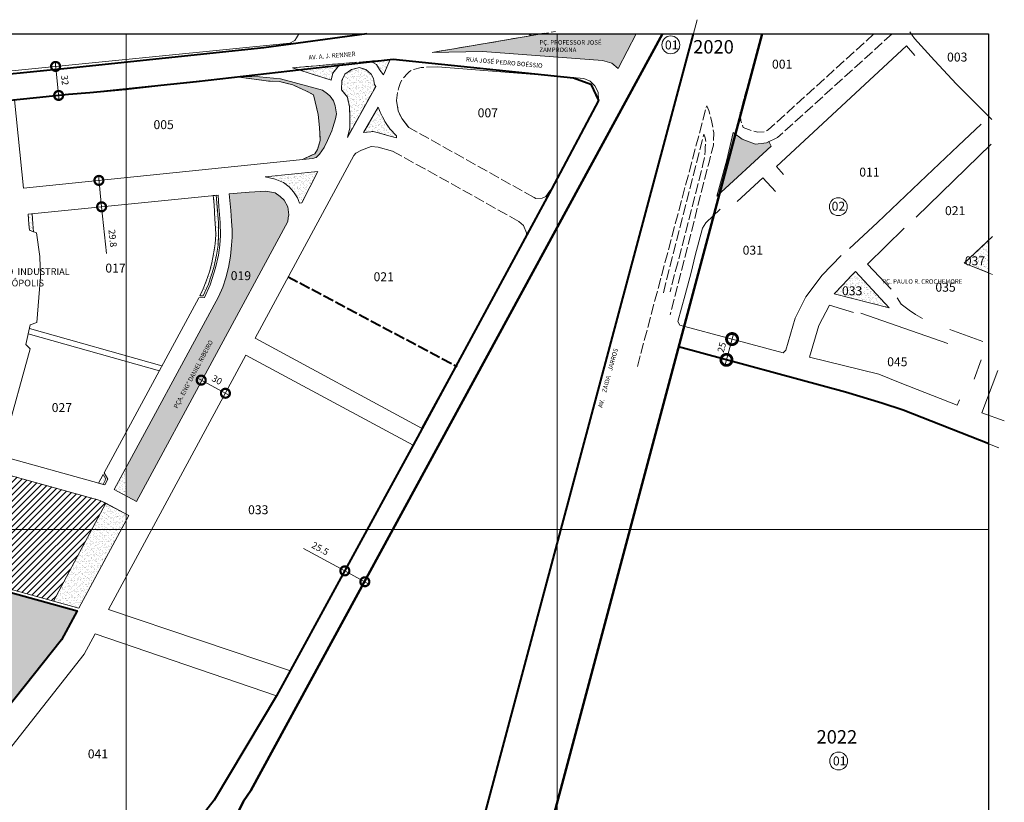
# Model space of a CAD drawing. Extents: x 178259 to 360895, y 1679794 to 3363126.
# Drawn here: x 182021 to 183123, y 1681718 to 1682594 of the extents above; entities that cross this region are included whole.
import ezdxf

# ---------------------------------------------------------------- set-up
doc = ezdxf.new("R2010")
doc.units = 0
doc.header["$MEASUREMENT"] = 0
doc.header["$XCLIPFRAME"] = 0
doc.header["$PDMODE"] = 2
doc.linetypes.add('ACAD_ISO02W100', pattern=[15, 12, -3])
doc.layers.get('Defpoints').update_dxf_attribs({"linetype": 'CONTINUOUS'})
for name, color, linetype, lineweight in [('P-Area_escola', 6, 'CONTINUOUS', 9), ('P-Area_verde', 3, 'CONTINUOUS', 20), ('P-Cotas', 5, 'CONTINUOUS', 20), ('P-Ident_Area_Verde', 7, 'CONTINUOUS', 20), ('P-Ident_SUBUEU', 5, 'CONTINUOUS', 40), ('P-Ident_Trac_Viário', 7, 'CONTINUOUS', 20), ('P-Ident_UEU', 5, 'CONTINUOUS', 60), ('P-Lim_area_comp', 40, 'ACAD_ISO02W100', 40), ('P-Lim_SUBUEU', 5, 'CONTINUOUS', 40), ('P-Lim_trac_viario', 1, 'CONTINUOUS', 20), ('P-Lim_trac_viario_proj', 1, 'ACAD_ISO02W100', 20), ('P-Malha', 7, 'CONTINUOUS', 9), ('P-Num_Quarteirão', 5, 'CONTINUOUS', 30), ('P-Texto_Geral', 5, 'CONTINUOUS', 20)]:
    doc.layers.add(name, color=color, linetype=linetype, lineweight=lineweight)
doc.layers.add('P-Imagem_raster', color=250, linetype='CONTINUOUS')
doc.styles.add('SIMPLEX', font='simplex.shx')
doc.styles.get("Standard").update_dxf_attribs({"font": 'txt.shx', "height": 5})
doc.dimstyles.get("Standard").update_dxf_attribs({"dimtxt": 7.5, "dimasz": 20, "dimexe": 0.18, "dimexo": 0.0625, "dimgap": 5, "dimtad": 1, "dimdec": 1, "dimzin": 0, "dimdsep": 46, "dimtxsty": 'Standard', "dimblk": 'DOTSMALL', "dimcen": 0.09, "dimdle": 6, "dimse1": 1, "dimse2": 1, "dimadec": 0, "dimazin": 0, "dimtfac": 1, "dimtdec": 1, "dimtofl": 0, "dimtmove": 0, "dimatfit": 3, "dimldrblk": 'DOTSMALL', "dimfxl": 0, "dimtolj": 1, "dimtzin": 0, "dimlwd": 13, "dimarcsym": 0})
picture_1 = doc.add_image_def('image2.tif', size_in_pixel=(13600, 13480))
pattern_1 = [(37.41671468, (0, 0), (-0.150629305, 4.822026431), [0, -3.803741545, 0, -4.254184622, 0, -4.066500007]), (7.41671468, (0, 0), (4.43905926, 7.055866822), [0, -2.052018465, 0, -3.428372313, 0, -1.31379231]), (327.41671468, (-3.078, 0.0045), (7.793032599, 0.002833594), [0, -1.251230771, 0, -4.504430777, 0, -5.880784625]), (317.41671468, (-3.078, 0.0045), (7.525900892, 2.185411988), [0, -0.625615386, 0, -2.95290462, 0, -3.3783230825])]
pattern_2 = [(37.41671468, (0, 0), (-0.150629305, 4.822026431), [0, -3.803741545, 0, -4.254184622, 0, -4.066500007]), (7.41671468, (0, 0), (4.43905926, 7.055866822), [0, -2.052018465, 0, -3.428372313, 0, -1.31379231]), (327.41671468, (-3.078, 0.0045), (7.793032599, 0.002833594), [0, -1.251230771, 0, -4.504430777, 0, -5.880784625]), (317.41671468, (-3.078, 0.0045), (7.525900892, 2.185411988), [0, -0.625615386, 0, -2.95290462, 0, -3.3783230825])]

# ---------------------------------------------------------------- blocks, each defined once
blk = doc.blocks.new('_DotSmall')
at = {"layer": 'P-Texto_Geral', "color": 0, "const_width": 0.5}
blk.add_lwpolyline([(-0.0625, 0, 1), (0.0625, 0, 1)], format="xyb", close=True, dxfattribs=at)
blk = doc.blocks.new('*D59')
at = {"layer": 'Defpoints', "color": 0}
for p in [(182818.2, 1682236.2), (182811.8, 1682213), (182811.9, 1682213)]:
    blk.add_point(p, dxfattribs=at)
at = {"layer": 'P-Cotas', "lineweight": 9}
blk.add_line((182819.7, 1682242.1), (182810.2, 1682207.3), dxfattribs=at)
at = {"layer": 'P-Cotas', "lineweight": 9, "xscale": 25, "yscale": 25, "zscale": 25}
for p, rotation in [((182818.1, 1682236.3), 74.75133383749952), ((182811.8, 1682213), 254.7513338374995)]:
    blk.add_blockref('_DotSmall', p, dxfattribs=dict(at, rotation=rotation))
at = {"layer": 'P-Cotas', "insert": (182806.5, 1682227), "char_height": 7.5, "attachment_point": 5, "rotation": 74.7513, "style": 'SIMPLEX'}
blk.add_mtext('\\A1;25', dxfattribs=at)
blk = doc.blocks.new('*D60')
at = {"layer": 'Defpoints', "color": 0}
for p in [(182382.2, 1681972.3), (182384.6, 1681976.8), (182404.5, 1681960.1)]:
    blk.add_point(p, dxfattribs=at)
at = {"layer": 'P-Cotas', "color": 0, "lineweight": 13}
for p, q in [((182384.6, 1681976.8), (182338.5, 1682001.9)), ((182412.2, 1681961.7), (182384.6, 1681976.8))]:
    blk.add_line(p, q, dxfattribs=at)
at = {"layer": 'P-Cotas', "color": 0, "lineweight": 13, "xscale": 20, "yscale": 20, "zscale": 20}
for p, rotation in [((182384.6, 1681976.8), 151.4094199728388), ((182407, 1681964.6), 331.4094199728388)]:
    blk.add_blockref('_DotSmall', p, dxfattribs=dict(at, rotation=rotation))
at = {"layer": 'P-Cotas', "color": 0, "insert": (182357, 1682001.8), "char_height": 7.5, "attachment_point": 5, "rotation": 331.4094}
blk.add_mtext('\\A1;25.5', dxfattribs=at)
blk = doc.blocks.new('*D63')
at = {"layer": 'Defpoints', "color": 0}
for p in [(182109.3, 1682413.9), (182112.3, 1682384.3), (182112.3, 1682384.3)]:
    blk.add_point(p, dxfattribs=at)
at = {"layer": 'P-Cotas', "color": 0, "lineweight": 13}
for p, q in [((182108.7, 1682419.9), (182112.3, 1682384.3)), ((182112.3, 1682384.3), (182117.6, 1682332))]:
    blk.add_line(p, q, dxfattribs=at)
at = {"layer": 'P-Cotas', "color": 0, "lineweight": 13, "xscale": 20, "yscale": 20, "zscale": 20}
for p, rotation in [((182109.3, 1682413.9), 95.79359561710241), ((182112.3, 1682384.3), 275.7935956171024)]:
    blk.add_blockref('_DotSmall', p, dxfattribs=dict(at, rotation=rotation))
at = {"layer": 'P-Cotas', "color": 0, "insert": (182124.7, 1682349.1), "char_height": 7.5, "attachment_point": 5, "rotation": 275.7936}
blk.add_mtext('\\A1;29.8', dxfattribs=at)
blk = doc.blocks.new('*D64')
at = {"layer": 'Defpoints', "color": 0}
for p in [(182223.8, 1682190.3), (182250.9, 1682175.6), (182250.9, 1682175.6)]:
    blk.add_point(p, dxfattribs=at)
at = {"layer": 'P-Cotas', "color": 0, "lineweight": 13}
blk.add_line((182218.5, 1682193.1), (182256.1, 1682172.8), dxfattribs=at)
at = {"layer": 'P-Cotas', "color": 0, "lineweight": 13, "xscale": 20, "yscale": 20, "zscale": 20}
for p, rotation in [((182223.8, 1682190.3), 151.6165794167982), ((182250.9, 1682175.6), 331.6165794167982)]:
    blk.add_blockref('_DotSmall', p, dxfattribs=dict(at, rotation=rotation))
at = {"layer": 'P-Cotas', "color": 0, "insert": (182241.5, 1682190.6), "char_height": 7.5, "attachment_point": 5, "rotation": 331.6166}
blk.add_mtext('\\A1;30', dxfattribs=at)
blk = doc.blocks.new('*D67')
at = {"layer": 'Defpoints', "color": 0}
for p in [(182060.8, 1682541.5), (182064.2, 1682509), (182064.2, 1682509)]:
    blk.add_point(p, dxfattribs=at)
at = {"layer": 'P-Cotas', "color": 0, "lineweight": 13}
blk.add_line((182060.2, 1682547.4), (182064.8, 1682503), dxfattribs=at)
at = {"layer": 'P-Cotas', "color": 0, "lineweight": 13, "xscale": 20, "yscale": 20, "zscale": 20}
for p, rotation in [((182060.8, 1682541.5), 95.92602908573191), ((182064.2, 1682509), 275.9260290857319)]:
    blk.add_blockref('_DotSmall', p, dxfattribs=dict(at, rotation=rotation))
at = {"layer": 'P-Cotas', "color": 0, "insert": (182071.2, 1682526.1), "char_height": 7.5, "attachment_point": 5, "rotation": 275.926}
blk.add_mtext('\\A1;32', dxfattribs=at)

msp = doc.modelspace()

# ---------------------------------------------------------------- hatches: boundary and pattern name
at = {"layer": 'P-Area_escola'}
h = msp.add_hatch(dxfattribs=at)
h.set_pattern_fill('ANSI31', color=256, scale=40.03938468, angle=359.9167147, style=0)
h.paths.add_polyline_path([(182101.398, 1682023.2), (181813.469, 1682023.2), (181810.263, 1682011.636), (182058.528, 1681942.834)])
h.paths.add_polyline_path([(181843.079, 1682129.997), (181813.469, 1682023.2), (182101.398, 1682023.2), (182116.972, 1682052.397), (182110.852, 1682055.671)])
h.paths.add_polyline_path([(181995.359, 1682042.846, -1), (181975.339, 1682042.846, -1)], flags=16)
h.paths.add_polyline_path([(181978.257, 1682035.169), (181989.936, 1682035.152), (181989.957, 1682050.167), (181978.279, 1682050.183)], flags=24)
h.paths.add_polyline_path([(181920.621, 1682051.499), (181947.075, 1682051.499), (181947.075, 1682036.484), (181920.621, 1682036.484)], flags=24)
at = {"layer": 'P-Area_verde', "lineweight": 9}
h = msp.add_hatch(dxfattribs=at)
h.set_pattern_fill('AR-SAND', color=3, scale=2.502462, angle=-0.083285, style=0)
h.set_pattern_definition([(37.41671468, (-310211.8654, -5007218.2527), (-0.1506293051, 4.8220264308), [0, -3.8037415447, 0, -4.2541846224, 0, -4.0665000067]), (7.41671468, (-310211.8654, -5007218.253), (4.43905926, 7.055866822), [0, -2.052018465, 0, -3.4283723133, 0, -1.3137923099]), (327.41671468, (-310214.9434, -5007218.2482), (7.7930325993, 0.0028335945), [0, -1.2512307713, 0, -4.5044307766, 0, -5.880784625]), (317.41671468, (-310214.9434, -5007218.248), (7.5259008916, 2.185411988), [0, -0.6256153856, 0, -2.9529046202, 0, -3.3783230825])])
h.paths.add_polyline_path([(182673.073, 1682548.233), (182683.414, 1682545.019), (182690.542, 1682539.062), (182710.651, 1682578), (182658.235, 1682578), (182605.205, 1682578), (182482.486, 1682557.117), (182538.646, 1682558.254)])
h.paths.add_polyline_path([(182601.185, 1682572.217), (182685.911, 1682572.094), (182685.887, 1682555.292), (182601.161, 1682555.415)], flags=24)
h = msp.add_hatch(dxfattribs=at)
h.set_pattern_fill('AR-SAND', color=3, scale=2.502462, angle=-0.083285, style=0)
h.set_pattern_definition(pattern_1)
h.paths.add_polyline_path([(182416.498, 1682527.934), (182413.915, 1682532.802), (182408.041, 1682537.978), (182400.979, 1682540.123), (182392.2, 1682537.976), (182384.766, 1682532.759), (182381.357, 1682525.699), (182380.939, 1682515.416), (182387.524, 1682507.18), (182389.754, 1682496.092), (182390.185, 1682483.508), (182390.139, 1682472.71), (182387.434, 1682462.082), (182419.143, 1682518.999), (182417.91, 1682521.178)])
h.paths.add_polyline_path([(182423.503, 1682537.985), (182427.843, 1682532.072), (182435.424, 1682549.3), (182413.32, 1682547.434), (182419.918, 1682543.632)])
h.paths.add_polyline_path([(182424.132, 1682490.335), (182422.066, 1682495.831), (182405.645, 1682467.635), (182413.64, 1682468.27), (182416.435, 1682468.734), (182422.368, 1682467.242), (182431.198, 1682464.687), (182442.552, 1682461.457), (182442.337, 1682463.874), (182435.109, 1682471.485), (182429.286, 1682479.835)])
h.paths.add_polyline_path([(182369.452, 1682526.143), (182371.099, 1682533.993), (182377.049, 1682541.521), (182383.793, 1682544.943), (182325.826, 1682540.051)])
h = msp.add_hatch(dxfattribs=at)
h.set_pattern_fill('AR-SAND', color=3, scale=2.502462, angle=-0.083285, style=0)
h.set_pattern_definition(pattern_1)
h.paths.add_polyline_path([(182354.767, 1682487.63), (182356.308, 1682473.123), (182357.09, 1682458.628), (182354.137, 1682448.384), (182351.148, 1682443.732), (182340.736, 1682438.189), (182352.403, 1682439.541), (182356.192, 1682443.099), (182361.288, 1682450.659), (182365.264, 1682458.531), (182370.144, 1682469.345), (182371.201, 1682473.267), (182374.318, 1682482.662), (182375.207, 1682488.516), (182373.948, 1682497.297), (182371.965, 1682503.035), (182368.319, 1682508.236), (182365.34, 1682510.783), (182359.54, 1682515.045), (182327.871, 1682523.65), (182312.402, 1682527.546), (182289.122, 1682529.952), (182268.442, 1682530.203), (182264.369, 1682529.792), (182299.224, 1682524.977), (182311.51, 1682524.527), (182326.277, 1682520.734), (182340.874, 1682514.276), (182349.547, 1682509.818)])
h.paths.add_polyline_path([(182861.758, 1682452.357), (182859.387, 1682457.458), (182856.496, 1682456.125), (182844.178, 1682454.543), (182834.35, 1682458.13), (182829.44, 1682460.114), (182819.293, 1682467.517), (182812.214, 1682437.013), (182801.166, 1682396.155)])
h = msp.add_hatch(dxfattribs=at)
h.set_pattern_fill('AR-SAND', color=3, scale=2.502462, angle=-0.083285, style=0)
h.set_pattern_definition(pattern_1)
h.paths.add_polyline_path([(182295.379, 1682417.908), (182306.55, 1682415.26), (182315.97, 1682411.599), (182322.42, 1682406.713), (182327.065, 1682401.14), (182331.461, 1682394.447), (182333.656, 1682388.24), (182336.451, 1682388.703), (182354.343, 1682423.964)])
h = msp.add_hatch(dxfattribs=at)
h.set_pattern_fill('AR-SAND', color=3, scale=2.502462, angle=-0.083285, style=0)
h.set_pattern_definition(pattern_1)
h.paths.add_polyline_path([(182258.35, 1682358.64), (182258.291, 1682350.522), (182257.676, 1682341.513), (182256.448, 1682329.247), (182254.397, 1682316.337), (182251.321, 1682304.655), (182248.035, 1682294.191), (182243.308, 1682283.511), (182139.8, 1682092.242), (182139.8, 1682060.629), (182151.284, 1682054.456), (182320.739, 1682368.055), (182321.281, 1682371.914), (182321.716, 1682375.467), (182320.74, 1682384.245), (182316.836, 1682391.721), (182312.102, 1682395.814), (182306.425, 1682399.849), (182296.015, 1682401.799), (182277.553, 1682400.716), (182255.239, 1682398.752), (182257.059, 1682380.243), (182257.811, 1682368.108)])
h.paths.add_polyline_path([(182190.958, 1682159.971), (182239.454, 1682250.928), (182247.551, 1682246.611), (182199.055, 1682155.654)], flags=24)
h.paths.add_polyline_path([(182254.341, 1682314.732), (182282.702, 1682314.732), (182282.702, 1682299.717), (182254.341, 1682299.717)], flags=24)
h = msp.add_hatch(dxfattribs=at)
h.set_pattern_fill('AR-SAND', color=3, scale=2.502462, angle=-0.083285, style=0)
h.set_pattern_definition(pattern_1)
h.paths.add_polyline_path([(182240.616, 1682397.282), (182237.214, 1682396.937), (182238.195, 1682386.599), (182239.099, 1682370.333), (182239.778, 1682360.393), (182240.004, 1682352.937), (182239.409, 1682342.835), (182237.648, 1682331.679), (182235.708, 1682321.76), (182232.995, 1682311.367), (182229.377, 1682300.975), (182226.114, 1682292.656), (182222.307, 1682284.519), (182226.164, 1682284.677), (182232.037, 1682297.606), (182238.027, 1682316.484), (182241.062, 1682330.383), (182242.661, 1682341.536), (182243.326, 1682352.398), (182243.096, 1682366.672), (182241.483, 1682384.399)])
h = msp.add_hatch(dxfattribs=at)
h.set_pattern_fill('AR-SAND', color=3, scale=2.502462, angle=-0.083285, style=0)
h.set_pattern_definition(pattern_1)
h.paths.add_polyline_path([(182034.436, 1682376.463), (182030.119, 1682376.024), (182030.995, 1682365.019), (182031.541, 1682358.159), (182036.165, 1682355.978), (182035.634, 1682365.399)])
h = msp.add_hatch(dxfattribs=at)
h.set_pattern_fill('AR-SAND', color=256, scale=2.502462, angle=359.916715, style=0)
h.set_pattern_definition(pattern_2)
h.paths.add_polyline_path([(183105, 1682346.809), (183078.014, 1682321.358), (183105, 1682310.448)])
h.paths.add_polyline_path([(183076.121, 1682331.328), (183106.866, 1682331.328), (183106.866, 1682316.314), (183076.121, 1682316.314)], flags=9)
h = msp.add_hatch(dxfattribs=at)
h.set_pattern_fill('AR-SAND', color=256, scale=2.502462, angle=359.916715, style=0)
h.set_pattern_definition(pattern_2)
h.paths.add_polyline_path([(182956.379, 1682312.014), (182951.435, 1682307.116), (182941.91, 1682296.964), (182932.484, 1682287.092), (182993.908, 1682271.218)])
h.paths.add_polyline_path([(182938.657, 1682297.843), (182969.401, 1682297.843), (182969.401, 1682282.829), (182938.657, 1682282.829)], flags=25)
h = msp.add_hatch(dxfattribs=at)
h.set_pattern_fill('AR-SAND', color=3, scale=2.502462, angle=-0.083285, style=0)
h.set_pattern_definition(pattern_1)
h.paths.add_polyline_path([(182139.8, 1682092.242), (182126.547, 1682067.752), (182139.8, 1682060.629)])
h = msp.add_hatch(dxfattribs=at)
h.set_pattern_fill('AR-SAND', color=3, scale=2.502462, angle=-0.083285, style=0)
h.set_pattern_definition(pattern_1)
h.paths.add_polyline_path([(182108.737, 1682074.939), (182113.872, 1682073.513), (182116.978, 1682079.366), (182114.062, 1682084.537)])
h = msp.add_hatch(dxfattribs=at)
h.set_pattern_fill('AR-SAND', color=256, scale=2.5, style=0)
h.set_pattern_definition([(37.5, (0, 0), (-0.157483395, 4.8170594225), [0, -3.8, 0, -4.25, 0, -4.0625]), (7.5, (0, 0), (4.424441763, 7.055365163), [0, -2.05, 0, -3.425, 0, -1.3125]), (327.5, (-3.075, 0), (7.785354654, 0.014147634), [0, -1.25, 0, -4.5, 0, -5.875]), (317.5, (-3.075, 0), (7.515316511, 2.194188912), [0, -0.625, 0, -2.95, 0, -3.375])])
h.paths.add_polyline_path([(182134.339, 1682023.2), (182139.8, 1682033.309), (182139.8, 1682040.186), (182116.972, 1682052.397), (182101.398, 1682023.2)])
h.paths.add_polyline_path([(182058.528, 1681942.834), (182086.709, 1681935.025), (182134.339, 1682023.2), (182101.398, 1682023.2)])
h.paths.add_polyline_path([(182139.8, 1682033.309), (182142.682, 1682038.644), (182139.8, 1682040.186)])
h = msp.add_hatch(dxfattribs=at)
h.set_pattern_fill('AR-SAND', color=256, scale=2.5, style=0)
h.set_pattern_definition([(37.5, (0, 0), (-0.157483395, 4.8170594225), [0, -3.8, 0, -4.25, 0, -4.0625]), (7.5, (0, 0), (4.424441763, 7.055365163), [0, -2.05, 0, -3.425, 0, -1.3125]), (327.5, (-3.075, 0), (7.785354654, 0.014147634), [0, -1.25, 0, -4.5, 0, -5.875]), (317.5, (-3.075, 0), (7.515316511, 2.194188912), [0, -0.625, 0, -2.95, 0, -3.375])])
h.paths.add_polyline_path([(181915.22, 1681706.9), (181950.549, 1681750.483), (181980.55, 1681788.529), (182010.586, 1681826.62), (182025.646, 1681844.935), (182052.057, 1681878.507), (182067.398, 1681899.689), (182075.603, 1681914.62), (182085.044, 1681931.942), (181714.639, 1682034.592), (181711.915, 1682024.971), (181699.576, 1681981.159), (181687.903, 1681937.548), (181676.003, 1681894.791), (181663.875, 1681851.823), (181657.2, 1681828.598), (181657.2, 1681468.4), (181726.496, 1681468.4), (181729.265, 1681471.79), (181766.351, 1681518.439), (181802.795, 1681564.673), (181840.34, 1681611.785), (181879.875, 1681661.978)])
h.paths.add_polyline_path([(181801.121, 1681810.01, -1), (181821.141, 1681810.01, -1)], flags=16)
h.paths.add_polyline_path([(181799.942, 1681817.704), (181821.153, 1681817.674), (181821.131, 1681802.659), (181799.92, 1681802.69)], flags=24)
h.paths.add_polyline_path([(181724.781, 1681880.02), (181887.679, 1681879.783), (181887.667, 1681871.799), (181724.769, 1681872.036)], flags=24)
h.paths.add_polyline_path([(181781.139, 1681756.332), (181811.407, 1681756.332), (181811.407, 1681741.317), (181781.139, 1681741.317)], flags=24)

# ---------------------------------------------------------------- linework, layer by layer
at = {"layer": 'P-Area_escola', "flags": 128}
msp.add_lwpolyline([(181843.079, 1682129.997), (181810.263, 1682011.636), (182058.528, 1681942.834), (182116.972, 1682052.397), (182110.852, 1682055.671)], close=True, dxfattribs=at)
at = {"layer": 'P-Area_verde', "flags": 128}
for points in [[(182710.651, 1682578), (182658.235, 1682578), (182605.205, 1682578), (182482.486, 1682557.117), (182538.646, 1682558.254), (182673.073, 1682548.233), (182683.414, 1682545.019), (182690.542, 1682539.062)], [(182377.049, 1682541.521), (182383.793, 1682544.943), (182325.826, 1682540.051), (182369.452, 1682526.143), (182371.099, 1682533.993)], [(182419.143, 1682518.999), (182417.91, 1682521.178), (182416.498, 1682527.934), (182413.915, 1682532.802), (182408.041, 1682537.978), (182400.979, 1682540.123), (182392.2, 1682537.976), (182384.766, 1682532.759), (182381.357, 1682525.699), (182380.939, 1682515.416), (182387.524, 1682507.18), (182389.754, 1682496.092), (182390.185, 1682483.508), (182390.139, 1682472.71), (182387.434, 1682462.082)], [(182435.424, 1682549.3), (182413.32, 1682547.434), (182419.918, 1682543.632), (182423.503, 1682537.985), (182427.843, 1682532.072)], [(182429.286, 1682479.835), (182424.132, 1682490.335), (182422.066, 1682495.831), (182405.645, 1682467.635), (182413.64, 1682468.27), (182416.435, 1682468.734), (182422.368, 1682467.242), (182431.198, 1682464.687), (182442.552, 1682461.457), (182442.337, 1682463.874), (182435.109, 1682471.485)], [(182861.758, 1682452.357), (182859.387, 1682457.458), (182856.496, 1682456.125), (182844.178, 1682454.543), (182834.35, 1682458.13), (182829.44, 1682460.114), (182819.293, 1682467.517), (182812.214, 1682437.013), (182801.166, 1682396.155)], [(183105.34, 1682347.13), (183078.014, 1682321.358), (183105.343, 1682310.309)]]:
    msp.add_lwpolyline(points, close=True, dxfattribs=at)
msp.add_lwpolyline([(182264.356, 1682529.793), (182264.356, 1682529.793), (182299.224, 1682524.977), (182311.51, 1682524.527), (182326.277, 1682520.734), (182340.874, 1682514.276), (182349.547, 1682509.818), (182354.767, 1682487.63), (182356.308, 1682473.123), (182357.09, 1682458.628), (182354.137, 1682448.384), (182351.148, 1682443.732), (182337.324, 1682437.295), (182348.21, 1682438.413), (182352.403, 1682439.541), (182356.192, 1682443.099), (182361.288, 1682450.659), (182365.264, 1682458.531), (182370.144, 1682469.345), (182371.201, 1682473.267), (182374.318, 1682482.662), (182375.207, 1682488.516), (182373.948, 1682497.297), (182371.965, 1682503.035), (182368.319, 1682508.236), (182365.34, 1682510.783), (182359.54, 1682515.045), (182327.871, 1682523.65), (182312.402, 1682527.546), (182289.122, 1682529.952), (182268.442, 1682530.203), (182264.356, 1682529.793)], dxfattribs=at)
at = {"layer": 'P-Area_verde', "lineweight": 9, "flags": 128}
for points in [[(182354.343, 1682423.964), (182295.379, 1682417.908), (182306.55, 1682415.26), (182315.97, 1682411.599), (182322.42, 1682406.713), (182327.065, 1682401.14), (182331.461, 1682394.447), (182333.656, 1682388.24), (182336.451, 1682388.703)], [(182956.379, 1682312.014), (182951.435, 1682307.116), (182941.91, 1682296.964), (182932.484, 1682287.092), (182993.908, 1682271.218)]]:
    msp.add_lwpolyline(points, close=True, dxfattribs=at)
at = {"layer": 'P-Area_verde'}
for points in [[(182255.239, 1682398.752), (182277.553, 1682400.716), (182296.015, 1682401.799), (182306.425, 1682399.849), (182312.102, 1682395.814), (182316.836, 1682391.721), (182320.74, 1682384.245), (182321.716, 1682375.467), (182321.281, 1682371.914), (182320.739, 1682368.055), (182151.284, 1682054.456), (182151.284, 1682054.456), (182151.284, 1682054.456), (182151.284, 1682054.456), (182151.284, 1682054.456), (182151.284, 1682054.456), (182126.547, 1682067.752), (182243.308, 1682283.511), (182248.035, 1682294.191), (182251.321, 1682304.655), (182254.397, 1682316.337), (182256.448, 1682329.247), (182257.676, 1682341.513), (182258.291, 1682350.522), (182258.35, 1682358.64), (182257.811, 1682368.108), (182257.059, 1682380.243), (182255.239, 1682398.752), (182255.239, 1682398.752), (182255.239, 1682398.752), (182255.239, 1682398.752), (182255.239, 1682398.752)], [(182243.326, 1682352.398), (182242.661, 1682341.536), (182241.062, 1682330.383), (182238.027, 1682316.484), (182232.037, 1682297.606), (182226.164, 1682284.677), (182222.307, 1682284.519), (182226.114, 1682292.656), (182229.377, 1682300.975), (182232.995, 1682311.367), (182235.708, 1682321.76), (182237.648, 1682331.679), (182239.409, 1682342.835), (182240.004, 1682352.937), (182239.778, 1682360.393), (182239.099, 1682370.333), (182238.195, 1682386.599), (182237.214, 1682396.937), (182237.214, 1682396.937), (182240.616, 1682397.282), (182240.616, 1682397.282), (182241.483, 1682384.399), (182243.096, 1682366.672)], [(182036.137, 1682356.323), (182035.417, 1682365.108), (182034.436, 1682376.463), (182030.119, 1682376.024), (182030.995, 1682365.019), (182031.541, 1682358.159)], [(182108.737, 1682074.939), (182114.062, 1682084.537), (182116.978, 1682079.366), (182113.872, 1682073.513)], [(182058.528, 1681942.834), (182086.709, 1681935.025), (182142.682, 1682038.644), (182116.972, 1682052.397)]]:
    msp.add_lwpolyline(points, close=True, dxfattribs=at)
msp.add_lwpolyline([(181713.813, 1682034.823), (182085.044, 1681931.942), (182085.044, 1681931.942), (182067.398, 1681899.689), (182067.398, 1681899.689), (182067.398, 1681899.689), (182067.398, 1681899.689), (182067.398, 1681899.689), (182067.398, 1681899.689), (182067.398, 1681899.689), (181523.583, 1681215.563)], dxfattribs=at)
at = {"layer": 'P-Ident_SUBUEU', "lineweight": 9}
for centre, radius in [((182749.478, 1682565.597), 10.011), ((182937.009, 1682384.434), 10.01), ((182937.366, 1681763.899), 10.01)]:
    msp.add_circle(centre, radius, dxfattribs=at)
at = {"layer": 'P-Lim_area_comp', "flags": 128}
msp.add_lwpolyline([(182321.059, 1682306.118), (182510.427, 1682205.403)], dxfattribs=at)
at = {"layer": 'P-Lim_SUBUEU'}
for p, q in [((182409.208, 1682578), (182293.859, 1682562.175)), ((182293.859, 1682562.175), (182073.623, 1682539.044)), ((182073.623, 1682539.044), (181997.968, 1682531.537)), ((182616.015, 1682404.19), (182461.238, 1682117.386)), ((182944.908, 1682176.749), (182758.167, 1682227.653)), ((182985.648, 1682164.666), (182944.908, 1682176.749)), ((183009.601, 1682156.788), (182985.648, 1682164.666)), ((183105.357, 1682119.123), (183009.601, 1682156.788)), ((182308.211, 1681837.034), (182238.408, 1681720.127)), ((182238.408, 1681720.127), (182102.718, 1681548.753))]:
    msp.add_line(p, q, dxfattribs=at)
at = {"layer": 'P-Lim_SUBUEU', "flags": 128}
for points in [[(181599.456, 1680457.75), (181429.696, 1680595.756), (181423.784, 1680598.519), (181415.888, 1680603.98), (181408.22, 1680607.914), (181400.674, 1680611.464), (181394.275, 1680615.505), (182256.257, 1681695.196), (182265.843, 1681708.128), (182271.088, 1681719.097), (182279.26, 1681730.782), (182740.298, 1682578)], [(182740.298, 1682578), (182279.26, 1681730.782), (182271.088, 1681719.097), (182265.843, 1681708.128), (182256.257, 1681695.196), (181394.275, 1680615.505)], [(181990.913, 1680685.897), (182084.01, 1680801.289), (182156.741, 1680887.406), (182177.659, 1680913.6), (182244.297, 1680997.044), (182303.919, 1681071.809), (182347.209, 1681131.717), (182383.355, 1681196.693), (182420.115, 1681276.143), (182448.775, 1681364.233), (182477.448, 1681468.4), (182512.698, 1681596.461), (182774.772, 1682578)], [(182477.448, 1681468.4), (182512.698, 1681596.461), (182774.772, 1682578)], [(182851.723, 1682578), (182594.869, 1681615.349)], [(182335.94, 1682537.885), (182438.516, 1682549.561), (182640.494, 1682528.718)], [(181679.222, 1682468.467), (181714.773, 1682472.229), (181750.824, 1682476.261), (181776.743, 1682478.165), (181830.817, 1682483.705), (181889.685, 1682490.479), (181937.848, 1682496.058), (181972.736, 1682499.883), (182002.942, 1682503.091), (182039.454, 1682506.636), (182075.388, 1682510.296), (182099.039, 1682512.161), (182138.914, 1682516.137), (182178.79, 1682520.663), (182218.665, 1682524.749), (182335.94, 1682537.885)], [(182640.494, 1682528.718), (182659.872, 1682521.774), (182668.422, 1682503.208), (182616.015, 1682404.19)], [(182461.238, 1682117.386), (182308.211, 1681837.034)]]:
    msp.add_lwpolyline(points, dxfattribs=at)
at = {"layer": 'P-Lim_SUBUEU'}
for points in [[(182566.375, 1681468.4), (182568.138, 1681481.621), (182574.267, 1681516.078), (182582.782, 1681557.103), (182588.893, 1681590.418), (182594.869, 1681615.349), (182851.723, 1682578)], [(181713.813, 1682034.823), (182085.044, 1681931.942), (182085.044, 1681931.942), (182067.398, 1681899.689), (182067.398, 1681899.689), (182067.398, 1681899.689), (182067.398, 1681899.689), (182067.398, 1681899.689), (182067.398, 1681899.689), (182067.398, 1681899.689), (181523.583, 1681215.563)]]:
    msp.add_lwpolyline(points, dxfattribs=at)
at = {"layer": 'P-Lim_trac_viario'}
for p, q in [((182538.646, 1682558.254), (182482.486, 1682557.117)), ((182673.073, 1682548.233), (182538.646, 1682558.254)), ((182683.414, 1682545.019), (182673.073, 1682548.233)), ((182690.542, 1682539.062), (182683.414, 1682545.019)), ((182668.422, 1682503.208), (182616.015, 1682404.19)), ((182819.293, 1682467.517), (182812.214, 1682437.013)), ((182819.293, 1682467.517), (182812.214, 1682437.013)), ((182829.44, 1682460.114), (182819.293, 1682467.517)), ((182834.35, 1682458.13), (182829.44, 1682460.114)), ((182844.178, 1682454.543), (182834.35, 1682458.13)), ((182856.496, 1682456.125), (182844.178, 1682454.543)), ((182869.008, 1682461.896), (182856.496, 1682456.125))]:
    msp.add_line(p, q, dxfattribs=at)
at = {"layer": 'P-Lim_trac_viario', "flags": 128}
for points in [[(182477.448, 1681468.4), (182512.698, 1681596.461), (182778.991, 1682593.803)], [(181610.168, 1680469.775), (181599.456, 1680457.75), (181429.696, 1680595.756), (181423.784, 1680598.519), (181415.888, 1680603.98), (181408.22, 1680607.914), (181400.674, 1680611.464), (181394.275, 1680615.505), (182256.257, 1681695.196), (182265.843, 1681708.128), (182271.088, 1681719.097), (182279.26, 1681730.782), (182740.298, 1682578)], [(182875.821, 1682420.499), (182867.726, 1682429.394), (183013.482, 1682564.655), (183022.56, 1682553.838)], [(182014.625, 1682503.987), (182024.922, 1682405.206), (182348.21, 1682438.413), (182348.21, 1682438.413), (182352.403, 1682439.541), (182356.192, 1682443.099), (182361.288, 1682450.659), (182365.264, 1682458.531), (182370.144, 1682469.345), (182371.201, 1682473.267), (182374.318, 1682482.662), (182375.207, 1682488.516), (182373.948, 1682497.297), (182371.965, 1682503.035), (182368.319, 1682508.236), (182365.34, 1682510.783), (182359.54, 1682515.045), (182327.871, 1682523.65), (182312.402, 1682527.546), (182289.122, 1682529.952), (182268.442, 1682530.203), (182264.356, 1682529.793), (182014.637, 1682503.873)], [(182812.214, 1682437.013), (182801.166, 1682396.155), (182861.758, 1682452.357), (182859.387, 1682457.458)], [(182812.214, 1682437.013), (182801.166, 1682396.155), (182861.758, 1682452.357), (182859.387, 1682457.458)], [(183024.218, 1682372.779), (183108.156, 1682454.398)], [(182295.379, 1682417.908), (182354.343, 1682423.964), (182336.451, 1682388.703), (182333.656, 1682388.24), (182331.461, 1682394.447), (182327.065, 1682401.14), (182322.42, 1682406.713), (182315.97, 1682411.599), (182306.55, 1682415.26), (182295.379, 1682417.908)], [(182823.758, 1682390.332), (182852.446, 1682416.934), (182866.647, 1682401.589)], [(182996.309, 1682292.045), (182969.515, 1682320.294), (183010.715, 1682360.544)], [(183109.54, 1682351.091), (183078.014, 1682321.358), (183109.744, 1682308.529)], [(182993.908, 1682271.218), (182932.484, 1682287.092), (182941.91, 1682296.964), (182951.435, 1682307.116), (182956.379, 1682312.014), (182993.908, 1682271.218)], [(183031.398, 1682259.471), (183023.481, 1682263.662), (183016.208, 1682268.479), (183007.321, 1682275.354), (183003, 1682282.537)], [(182926.957, 1682274.349), (182915.183, 1682251.415), (182904.859, 1682216.136), (182982.363, 1682196.86), (183006.287, 1682187.204), (183069.884, 1682162.179), (183072.514, 1682168.108)], [(182926.957, 1682274.349), (182953.946, 1682266.169)], [(183059.586, 1682231.199), (182962.169, 1682265.276)], [(183098.784, 1682233.623), (183061.866, 1682246.916)], [(183116.646, 1682114.682), (183009.601, 1682156.788), (182985.648, 1682164.666), (182944.908, 1682176.749), (182758.167, 1682227.653), (182594.869, 1681615.349)], [(183096.749, 1682213.21), (183089.03, 1682191.367)], [(183115.627, 1682201.213), (183097.632, 1682153.86), (183122.829, 1682144.565)]]:
    msp.add_lwpolyline(points, dxfattribs=at)
at = {"layer": 'P-Lim_trac_viario'}
for points in [[(181243.44, 1682578), (181533.208, 1682495.92), (181543.976, 1682493.903), (181554.407, 1682492.894), (181565.848, 1682492.558), (181579.981, 1682493.566), (182322.91, 1682567.585), (182328.499, 1682570.632), (182330.532, 1682573.678), (182332.564, 1682577.232), (182332.564, 1682577.232)], [(183016.942, 1682580.135), (183022.236, 1682572.62), (183044.513, 1682548.093), (183069.439, 1682521.791), (183109.04, 1682481.894)], [(182664.535, 1682519.876), (182659.186, 1682524.997), (182652.277, 1682528.115), (182639.574, 1682529.006), (182488.182, 1682540.892)], [(182664.535, 1682519.876), (182668.101, 1682512.527), (182668.422, 1682503.208)], [(183097.041, 1682476.757), (183071.16, 1682452.52), (183035.766, 1682419.019), (182981.007, 1682366.897), (182949.483, 1682337.694)], [(182579.444, 1682368.058), (182584.438, 1682363.405), (182588.11, 1682355.384), (182587.814, 1682351.192), (182585.702, 1682347.378), (182470.543, 1682136.548), (182284.17, 1682237.268), (182394.691, 1682441.813), (182396.78, 1682444.274), (182403.172, 1682447.729), (182413.886, 1682452.005), (182421.731, 1682451.245), (182438.008, 1682446.793)], [(181991.867, 1682107.385), (182115.845, 1682072.966), (182119.257, 1682079.395), (182115.187, 1682086.615), (182221.182, 1682282.441), (182227.475, 1682282.729), (182233.907, 1682296.888), (182239.961, 1682315.968), (182243.031, 1682330.027), (182244.653, 1682341.332), (182245.327, 1682352.353), (182245.094, 1682366.779), (182243.477, 1682384.556), (182242.607, 1682397.483), (182030.119, 1682376.024), (182030.995, 1682365.019), (182031.541, 1682358.159), (182039.309, 1682355.055), (182043.067, 1682328.629), (182043.74, 1682305.777), (182042.175, 1682282.914), (182039.72, 1682254.656), (182032.332, 1682252.119), (182027.646, 1682230.019), (182032.17, 1682225.188), (182004.465, 1682123.912)], [(182031.727, 1682376.088), (182031.727, 1682376.088), (182031.727, 1682376.088), (182031.727, 1682376.088), (182031.727, 1682376.088)], [(182940.213, 1682329.76), (182918.75, 1682307.939), (182900.707, 1682283.572), (182888.74, 1682259.755), (182878.418, 1682223.905), (182875.211, 1682220.927), (182818.227, 1682236.245), (182759.592, 1682251.675), (182757.495, 1682255.762), (182765.497, 1682285.77), (182772.27, 1682310.815), (182776.722, 1682329.787), (182785.055, 1682360.565), (182788.597, 1682366.296), (182804.635, 1682381.838)], [(182940.213, 1682329.76), (182918.75, 1682307.939), (182900.707, 1682283.572), (182888.74, 1682259.755), (182878.418, 1682223.905), (182875.211, 1682220.927), (182818.227, 1682236.245), (182759.592, 1682251.675), (182757.495, 1682255.762), (182765.497, 1682285.77), (182772.27, 1682310.815), (182776.722, 1682329.787), (182785.055, 1682360.565), (182788.597, 1682366.296), (182804.635, 1682381.838)], [(181800.512, 1682344.541), (181800.512, 1682344.541), (181807.537, 1682351.732), (181818.533, 1682354.456), (181818.533, 1682354.456), (181856.394, 1682358.298), (181861.298, 1682307.833), (181861.298, 1682302.232), (181861.041, 1682295.809), (181857.826, 1682276.467), (181851.614, 1682274.91), (181814.166, 1682138.022), (182110.852, 1682055.671), (182142.682, 1682038.644)], [(182030.204, 1682242.08), (182176.978, 1682200.774)], [(182031.451, 1682247.962), (182179.906, 1682206.184)], [(181713.813, 1682034.823), (182085.044, 1681931.942), (182085.044, 1681931.942), (182067.398, 1681899.689), (182067.398, 1681899.689), (182067.398, 1681899.689), (182067.398, 1681899.689), (182067.398, 1681899.689), (182067.398, 1681899.689), (182067.398, 1681899.689), (182067.398, 1681899.689), (181523.583, 1681215.563)]]:
    msp.add_lwpolyline(points, dxfattribs=at)
msp.add_lwpolyline([(182255.239, 1682398.752), (182277.553, 1682400.716), (182296.015, 1682401.799), (182306.425, 1682399.849), (182312.102, 1682395.814), (182316.836, 1682391.721), (182320.74, 1682384.245), (182321.716, 1682375.467), (182321.281, 1682371.914), (182320.739, 1682368.055), (182151.284, 1682054.456), (182151.284, 1682054.456), (182151.284, 1682054.456), (182151.284, 1682054.456), (182151.284, 1682054.456), (182151.284, 1682054.456), (182126.547, 1682067.752), (182243.308, 1682283.511), (182248.035, 1682294.191), (182251.321, 1682304.655), (182254.397, 1682316.337), (182256.448, 1682329.247), (182257.676, 1682341.513), (182258.291, 1682350.522), (182258.35, 1682358.64), (182257.811, 1682368.108), (182257.059, 1682380.243), (182255.239, 1682398.752), (182255.239, 1682398.752), (182255.239, 1682398.752), (182255.239, 1682398.752), (182255.239, 1682398.752)], close=True, dxfattribs=at)
at = {"layer": 'P-Lim_trac_viario', "flags": 128}
for points in [[(182119.989, 1681933.411), (182273.774, 1682218.325), (182461.238, 1682117.386), (182323.612, 1681864.865)], [(182116.047, 1681565.945), (181948.447, 1681700.249), (181948.447, 1681700.249), (182092.791, 1681883.604), (182092.791, 1681883.604), (182092.791, 1681883.604), (182092.791, 1681883.604), (182092.791, 1681883.604), (182105.24, 1681906.309), (182105.24, 1681906.309), (182105.24, 1681906.309), (182308.211, 1681837.034), (182238.408, 1681720.127)]]:
    msp.add_lwpolyline(points, close=True, dxfattribs=at)
at = {"layer": 'P-Lim_trac_viario_proj'}
for p, q in [((182482.486, 1682557.117), (182620.365, 1682580.58)), ((182997.371, 1682578), (182869.008, 1682461.896)), ((182444.434, 1682491.917), (182442.337, 1682503.384)), ((182448.348, 1682483.088), (182444.434, 1682491.917)), ((182456.047, 1682473.183), (182448.348, 1682483.088)), ((182596.348, 1682394.848), (182456.047, 1682473.183)), ((182438.008, 1682446.793), (182579.444, 1682368.058)), ((182614.21, 1682402.313), (182609.545, 1682395.908)), ((182616.015, 1682404.19), (182614.21, 1682402.313)), ((182598.359, 1682393.8), (182596.348, 1682394.848)), ((182605.585, 1682393.939), (182598.359, 1682393.8)), ((182609.545, 1682395.908), (182605.585, 1682393.939))]:
    msp.add_line(p, q, dxfattribs=at)
at = {"layer": 'P-Lim_trac_viario_proj', "flags": 128}
for points in [[(182608.097, 1682578.617), (182590.998, 1682576.661)], [(182608.097, 1682578.617), (182590.998, 1682576.661)], [(182608.097, 1682578.617), (182590.998, 1682576.661)], [(182976.95, 1682578), (182858.5, 1682470.448), (182854.154, 1682468.104), (182846.924, 1682467.711), (182839.859, 1682469.729), (182830.663, 1682473.179), (182827.994, 1682480.59), (182827.127, 1682489.751), (182851.723, 1682578)], [(182976.95, 1682578), (182858.5, 1682470.448), (182854.154, 1682468.104), (182846.924, 1682467.711), (182839.859, 1682469.729), (182830.663, 1682473.179), (182827.994, 1682480.59), (182827.127, 1682489.751), (182851.723, 1682578)], [(182325.826, 1682540.051), (182438.516, 1682549.561), (182509.246, 1682541.696)], [(182325.826, 1682540.051), (182369.452, 1682526.143), (182371.099, 1682533.993), (182377.049, 1682541.521), (182384.332, 1682545.216)], [(182387.434, 1682462.082), (182419.143, 1682518.999), (182417.91, 1682521.178), (182416.498, 1682527.934), (182413.915, 1682532.802), (182408.041, 1682537.978), (182400.979, 1682540.123), (182392.2, 1682537.976), (182384.766, 1682532.759), (182381.357, 1682525.699), (182380.939, 1682515.416), (182387.524, 1682507.18), (182389.754, 1682496.092), (182390.185, 1682483.508), (182390.139, 1682472.71), (182390.139, 1682472.71), (182387.434, 1682462.082)], [(182413.32, 1682547.434), (182419.918, 1682543.632), (182423.503, 1682537.985), (182427.843, 1682532.072), (182435.424, 1682549.3)], [(182488.182, 1682540.892), (182470.176, 1682540.29), (182459.066, 1682537.394), (182457.055, 1682535.677), (182454.182, 1682533.103), (182450.447, 1682529.097), (182446.997, 1682523.659), (182444.981, 1682517.931), (182443.539, 1682512.776), (182442.337, 1682503.384), (182444.434, 1682491.917), (182448.348, 1682483.088), (182456.047, 1682473.183)], [(182337.324, 1682437.295), (182351.148, 1682443.732), (182354.137, 1682448.384), (182357.09, 1682458.628), (182356.308, 1682473.123), (182354.767, 1682487.63), (182349.547, 1682509.818), (182340.874, 1682514.276), (182326.277, 1682520.734), (182311.51, 1682524.527), (182299.224, 1682524.977), (182264.356, 1682529.793)], [(182405.645, 1682467.635), (182422.066, 1682495.831), (182424.132, 1682490.335), (182429.286, 1682479.835), (182435.109, 1682471.485), (182442.337, 1682463.874), (182442.552, 1682461.457), (182431.198, 1682464.687), (182422.368, 1682467.242), (182416.435, 1682468.734), (182413.64, 1682468.27), (182405.645, 1682467.635)], [(182712.061, 1682205.744), (182789.738, 1682497.462), (182791.931, 1682491.964), (182795.177, 1682480.987), (182797.491, 1682467.229), (182797.395, 1682453.383), (182794.047, 1682442.13), (182792.273, 1682434.282), (182748.85, 1682263.342)], [(182741.137, 1682288.111), (182786.442, 1682465.754), (182787.893, 1682461.411), (182788.708, 1682456.952), (182788.093, 1682450.229), (182788.04, 1682446.926), (182787.418, 1682439.695), (182785.513, 1682431.595), (182748.757, 1682289.133)]]:
    msp.add_lwpolyline(points, dxfattribs=at)
at = {"layer": 'P-Malha'}
for p, q in [((182139.8, 1682578), (182139.8, 1679804)), ((182622.4, 1682578), (182622.4, 1679804)), ((183105, 1682023.2), (180692, 1682023.2))]:
    msp.add_line(p, q, dxfattribs=at)

# ---------------------------------------------------------------- texts
at = {"layer": 'P-Ident_Area_Verde', "char_height": 5.00492, "attachment_point": 1, "style": 'SIMPLEX'}
for s, insert, width, rotation in [('PÇ. PROFESSOR JOSÉ ZAMPROGNA', (182602.434, 1682570.964), 104.34984, 359.916715), ('PÇ. PAULO R. CROCHEMORE', (182986.199, 1682303.278), 104.34984, 359.916715), ('{\\Fromans.shx;PÇA. ENG° DANIEL RIBEIRO}', (182192.651, 1682160.487), 267.22856, 61.934623)]:
    msp.add_mtext(s, dxfattribs=dict(at, insert=insert, width=width, rotation=rotation))
at = {"layer": 'P-Ident_SUBUEU', "attachment_point": 1, "style": 'SIMPLEX'}
for s, insert, char_height, width, rotation in [('01', (182742.877, 1682570.559), 10.0105, 7.57996, 359.929614), ('02', (182929.541, 1682389.999), 10.0098, 16.16102, 359.916715), ('01', (182930.951, 1681769.027), 10.0098, 15.33732, 359.916715)]:
    msp.add_mtext(s, dxfattribs=dict(at, insert=insert, char_height=char_height, width=width, rotation=rotation))
at = {"layer": 'P-Ident_Trac_Viário', "lineweight": 20, "char_height": 5.00492, "attachment_point": 1, "style": 'SIMPLEX'}
for s, insert, width, rotation in [('AV. A. J. RENNER', (182343.708, 1682553.982), 220.35495, 4.535002), ('RUA JOSÉ PEDRO BOÉSSIO', (182520.436, 1682552.216), 220.355, 355)]:
    msp.add_mtext(s, dxfattribs=dict(at, insert=insert, width=width, rotation=rotation))
at = {"layer": 'P-Ident_Trac_Viário', "insert": (182667.845, 1682160.272), "char_height": 5.00492, "width": 111.2079, "attachment_point": 1, "rotation": 75, "style": 'SIMPLEX'}
msp.add_mtext('AV.     ZAIDA    JARROS', dxfattribs=at)
at = {"layer": 'P-Ident_UEU', "attachment_point": 1, "style": 'SIMPLEX'}
for s, insert, char_height, width, rotation in [('2020', (182774.577, 1682570.978), 15.0158, 60.92919, 359.929614), ('{\\C5;2022}', (182912.656, 1681798.507), 15.0148, 55.29305, 359.916715)]:
    msp.add_mtext(s, dxfattribs=dict(at, insert=insert, char_height=char_height, width=width, rotation=rotation))
at = {"layer": 'P-Num_Quarteirão', "char_height": 10.0098, "width": 38.7916, "attachment_point": 1, "style": 'SIMPLEX'}
for s, insert in [('003', (183058.742, 1682556.978)), ('001', (182862.77, 1682549.032)), ('007', (182533.309, 1682494.548)), ('005', (182170.376, 1682481.314)), ('011', (182960.472, 1682428.146)), ('021', (183056.47, 1682385.012)), ('031', (182829.921, 1682340.755)), ('017', (182116.511, 1682320.739)), ('037', (183078.624, 1682328.826)), ('019', (182256.844, 1682312.23)), ('021', (182416.747, 1682311.034)), ('035', (183045.678, 1682299.314)), ('033', (182941.159, 1682295.341)), ('045', (182991.714, 1682215.885)), ('027', (182056.463, 1682164.575)), ('033', (182276.282, 1682050.215)), ('041', (182096.841, 1681776.88))]:
    msp.add_mtext(s, dxfattribs=dict(at, insert=insert))
at = {"layer": 'P-Texto_Geral', "style": 'SIMPLEX'}
for s, p in [('LOTEAMENTO  INDUSTRIAL', (181946.551, 1682308.246)), ('PARQUE  BENÓPOLIS', (181946.533, 1682295.376))]:
    msp.add_text(s, height=7.50738, rotation=359.916715, dxfattribs=at).set_placement(p)

# ---------------------------------------------------------------- dimensions: what is measured, and where the dimension line sits
at = {"layer": 'P-Cotas'}
for p1, p2, text, picture, middle in [((182060.812, 1682541.472), (182064.181, 1682509.015), '32', '*D67', (182071.2, 1682526.147)), ((182223.793, 1682190.266), (182250.869, 1682175.636), '30', '*D64', (182241.49, 1682190.649))]:
    dim = msp.add_aligned_dim(p1=p1, p2=p2, distance=0, text=text, dimstyle='Standard', dxfattribs=at)
    dim.commit()
    dim.dimension.update_dxf_attribs({"geometry": picture, "text_midpoint": middle})
for p1, p2, distance, picture, middle in [((182109.331, 1682413.881), (182112.335, 1682384.266), 0, '*D63', (182124.7, 1682349.085)), ((182404.512, 1681960.103), (182382.157, 1681972.286), -5.109, '*D60', (182356.96, 1682001.802))]:
    dim = msp.add_aligned_dim(p1=p1, p2=p2, distance=distance, dimstyle='Standard', dxfattribs=at)
    dim.commit()
    dim.dimension.update_dxf_attribs({"geometry": picture, "text_midpoint": middle})
at = {"layer": 'P-Cotas', "ltscale": 25}
dim = msp.add_aligned_dim(p1=(182818.227, 1682236.245), p2=(182811.893, 1682213.01), distance=-0.11, text='25', dimstyle='Standard', override={"dimtxt": 7.5, "dimasz": 25, "dimgap": 5, "dimtad": 1, "dimtih": 0, "dimtoh": 0, "dimdec": 2, "dimtxsty": 'SIMPLEX', "dimblk": 'DOTSMALL', "dimse1": 1, "dimse2": 1, "dimclrd": 256, "dimclrt": 256, "dimtdec": 2, "dimldrblk": 'DotSmall', "dimlwd": 9}, dxfattribs=at)
dim.commit()
dim.dimension.update_dxf_attribs({"geometry": '*D59', "text_midpoint": (182806.512, 1682226.958)})

# ---------------------------------------------------------------- referenced raster images: frames only (the image files are external)
at = {"layer": 'P-Imagem_raster'}
image = msp.add_image(picture_1, insert=(179698.902, 1678646.43), size_in_units=(4383.316, 4344.64), rotation=-0.083285, dxfattribs=at)
image.set_boundary_path([(3063.024, 1276.653), (10549.768, 1265.77), (10562.279, 9872.5786), (3075.535, 9883.4614), (3063.024, 1276.653)])

doc.saveas('drawing.dxf')
